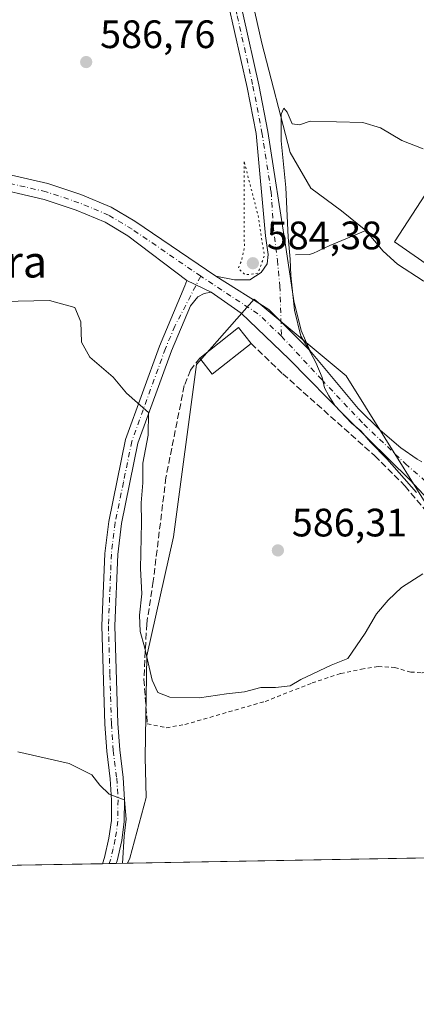
# Model space of a CAD drawing. Units: metres. Extents: x 621376 to 624837, y 4713300 to 4715674.
# Drawn here: x 623400 to 623500, y 4713300 to 4713549 of the extents above; entities that cross this region are included whole.
import ezdxf
from ezdxf.enums import TextEntityAlignment as Align

# ---------------------------------------------------------------- set-up
doc = ezdxf.new("R2010")
doc.units = ezdxf.units.M
doc.header["$MEASUREMENT"] = 0
for name, pattern in [('DGN Style 2', [1.6480167562047852, 0.988810053722871, -0.6592067024819142]), ('DGN Style 3', [2.307223458686699, 1.648016756204785, -0.6592067024819142]), ('DGN Style 4', [2.6384748266838614, 1.318413404963828, -0.6592067024819142, 0.001648016756204785, -0.6592067024819142]), ('DGN Style 5', [1.1536117293433497, 0.4944050268614355, -0.6592067024819142])]:
    doc.linetypes.add(name, pattern=pattern)
for name, color, linetype, lineweight in [('Alambrada', 7, 'DGN Style 2', 0), ('Camino Cxs', 7, 'Continuous', 0), ('Camino eje', 30, 'DGN Style 4', 13), ('Comarca CxS', 21, 'Continuous', 0), ('Comunidad Autónoma CxS', 142, 'Continuous', 0), ('Corriente natural lineal', 142, 'Continuous', 13), ('Cultivos herbáceos CxS', 92, 'Continuous', 0), ('Cultivos leñosos CxS', 92, 'Continuous', 0), ('Curva de nivel normal', 30, 'Continuous', 0), ('Curva de nivel normal depresión', 30, 'DGN Style 5', 0), ('Edificación religiosa Cxs', 192, 'Continuous', 13), ('Huerta CxS', 92, 'Continuous', 0), ('Municipio CxS', 4, 'Continuous', 0), ('Muro lineal', 1, 'DGN Style 3', 13), ('Pista no pavimentada Cxs', 111, 'Continuous', 0), ('Pista no pavimentada eje', 91, 'DGN Style 4', 0), ('Provincia CxS', 1, 'Continuous', 0), ('Punto de cota en terreno', 7, 'Continuous', 0), ('Rótulo de punto de cota en terreno', 7, 'Continuous', 0), ('Texto cartográfico', 7, 'Continuous', 0)]:
    doc.layers.add(name, color=color, linetype=linetype, lineweight=lineweight)
doc.styles.add('Style-Arial', font='txt')

# ---------------------------------------------------------------- blocks, each defined once
blk = doc.blocks.new('*U8')
at = {"layer": 'Cultivos leñosos CxS', "color": 92, "linetype": 'Continuous', "lineweight": 0}
blk.add_polyline3d([(623521.4254999999, 4713336.9956, 581.5328000000009), (623427.2517999997, 4713335.3257, 580.1796000000032), (623427.8690999999, 4713336.6349, 580.2534000000014), (623431.9691000005, 4713351.986500001, 581.6405999999988), (623431.7386999996, 4713362.151900001, 582.6462000000029), (623432.1819000002, 4713387.7731, 584.7119999999995), (623438.9653000003, 4713417.808499999, 586.5434999999999), (623444.7789000003, 4713461.406500001, 587.1858999999968), (623448.6875, 4713465.8365, 587.530700000003), (623459.3120999997, 4713477.876499999, 585.4511000000057), (623482.5636999998, 4713458.499299999, 583.7464999999938), (623512.4003, 4713410.820499999, 584.6659999999974), (623566.9863, 4713353.5033, 580.9869000000035)], close=True, dxfattribs=at)
blk = doc.blocks.new('*U13')
at = {"layer": 'Cultivos herbáceos CxS', "color": 92, "linetype": 'Continuous', "lineweight": 0}
for points in [[(623524.7840999998, 4713538.426300001, 589.4535999999935), (623494.8202999998, 4713492.410700001, 583.284599999999), (623507.7679000003, 4713483.3983, 582.4216000000015)], [(623512.4003, 4713410.820499999, 584.6659999999974), (623482.5636999998, 4713458.499299999, 583.7464999999938), (623459.3120999997, 4713477.876499999, 585.4511000000057), (623448.6875, 4713465.8365, 587.530700000003), (623444.7789000003, 4713461.406500001, 587.1858999999968), (623438.9653000003, 4713417.808499999, 586.5434999999999), (623432.1819000002, 4713387.7731, 584.7119999999995), (623431.7386999996, 4713362.151900001, 582.6462000000029), (623431.9691000005, 4713351.986500001, 581.6405999999988), (623427.8690999999, 4713336.6349, 580.2534000000014), (623427.2517999997, 4713335.3257, 580.1796000000032), (623296.7717000004, 4713333.012, 583.1472999999969)]]:
    blk.add_polyline3d(points, dxfattribs=at)
blk = doc.blocks.new('5PATER')
at = {"layer": 'Huerta CxS', "linetype": 'Continuous', "lineweight": 0}
h = blk.add_hatch(color=51, dxfattribs=at)
edge = h.paths.add_edge_path()
edge.add_ellipse((0, 0), major_axis=(-0.1095731443231308, -0.1110710700762829), ratio=0.9994222409660322, start_angle=0, end_angle=360)

msp = doc.modelspace()

# ---------------------------------------------------------------- linework, layer by layer
at = {"layer": 'Alambrada', "color": 7, "linetype": 'DGN Style 2', "lineweight": 0}
msp.add_polyline3d([(623432.3000999996, 4713370.5701, 585.1074999999983), (623435.5701000001, 4713369.9001, 584.8062999999966), (623437.1001000004, 4713369.5801, 584.626099999994), (623441.7801000001, 4713370.380100001, 584.765400000004), (623462.0900999998, 4713376.2301, 584.9470000000001), (623473.9700999996, 4713380.890100001, 584.9493999999977), (623481.2100999998, 4713383.290100001, 584.8246000000072), (623486.4401000004, 4713384.390100001, 584.6465000000027), (623490.7301000003, 4713385.050100001, 584.6637999999948), (623494.8400999998, 4713384.800100001, 584.6215999999986), (623498.9200999998, 4713383.6501, 584.5004000000044), (623501.8300999999, 4713383.4801, 584.3375999999989), (623506.4801000003, 4713384.0601, 584.3754000000044), (623520.3201000001, 4713388.110099999, 584.1154999999999), (623524.6700999998, 4713390.090100001, 584.3172999999952), (623528.6901000004, 4713392.5101, 584.1444999999949)], dxfattribs=at)
at = {"layer": 'Camino Cxs', "color": 7, "linetype": 'Continuous', "lineweight": 0, "extrusion": (0.03137026311028956, -0.01522922419862085, 0.999391803709986), "elevation": -51639.27352803778, "flags": 128}
msp.add_lwpolyline([(4512500.402155337, 1496747.197867465), (4512500.402155338, 1496754.108952005)], dxfattribs=at)
at = {"layer": 'Camino Cxs', "color": 7, "linetype": 'Continuous', "lineweight": 0, "extrusion": (-0.5216992630136452, -0.009245795661670036, 0.853079359868472), "elevation": -368320.507769125, "flags": 128}
msp.add_lwpolyline([(-4701548.37295947, 603299.8255056166), (-4701548.372959469, 603295.7372018248)], dxfattribs=at)
at = {"layer": 'Camino Cxs', "color": 7, "linetype": 'Continuous', "lineweight": 0}
msp.add_polyline3d([(623448.4801000003, 4713479.640100001, 585.9781999999977), (623446.6901000004, 4713479.370100001, 586.0853999999963), (623445.0601000005, 4713478.5001, 586.1601999999984), (623443.1901000004, 4713476.190099999, 586.3821999999927), (623438.4001000002, 4713464.8201, 586.5096000000049), (623429.9401000004, 4713441.5101, 588.5840000000027), (623425.7901, 4713421.200099999, 589.2691000000051), (623424.8400999998, 4713413.360099999, 588.6438000000053), (623424.0900999998, 4713395.340100001, 589.2627999999969), (623424.8400999998, 4713370.670100001, 582.7997999999934), (623425.3201000001, 4713363.9801, 583.922200000001), (623426.2001, 4713356.9901, 584.8555999999953), (623426.5301000001, 4713351.370100001, 585.6779999999999), (623426.4700999996, 4713345.880100001, 585.3800000000047), (623425.8201000001, 4713341.100099999, 583.5332000000053), (623424.6501000002, 4713335.9101, 583.4388999999937), (623424.4301000005, 4713335.280099999, 583.872199999998), (623424.4285000004, 4713335.275599999, 583.8752999999997), (623420.9413999999, 4713335.2138, 581.7421000000032), (623421.5000999998, 4713336.8101, 580.8951999999991), (623422.6001000004, 4713341.6801, 580.6174000000028), (623423.2001, 4713346.120100001, 581.556700000001), (623423.2600999996, 4713351.290100001, 581.6613000000071), (623422.9401000004, 4713356.690099999, 581.4924000000028), (623422.0601000005, 4713363.6601, 582.1539000000049), (623421.5701000001, 4713370.5001, 581.5283000000054), (623420.8201000001, 4713395.360099999, 585.599000000002), (623421.5800999999, 4713413.630100001, 584.9321999999956), (623422.5601000005, 4713421.720100001, 584.9856), (623426.7801000001, 4713442.4001, 584.9471000000049), (623435.3501000004, 4713466.0101, 585.9530999999988), (623441.8000999996, 4713481.3201, 586.3132999999943), (623442.2666999997, 4713482.656500001, 586.2192000000068)], close=True, dxfattribs=at)
for points in [[(623420.9413999999, 4713335.2138, 581.7421000000032), (623421.5000999998, 4713336.8101, 580.8951999999991), (623422.6001000004, 4713341.6801, 580.6174000000028), (623423.2001, 4713346.120100001, 581.556700000001), (623423.2600999996, 4713351.290100001, 581.6613000000071), (623422.9401000004, 4713356.690099999, 581.4924000000028), (623422.0601000005, 4713363.6601, 582.1539000000049), (623421.5701000001, 4713370.5001, 581.5283000000054), (623420.8201000001, 4713395.360099999, 585.599000000002), (623421.5800999999, 4713413.630100001, 584.9321999999956), (623422.5601000005, 4713421.720100001, 584.9856), (623426.7801000001, 4713442.4001, 584.9471000000049), (623435.3501000004, 4713466.0101, 585.9530999999988), (623441.8000999996, 4713481.3201, 586.3132999999943), (623442.2666999997, 4713482.656500001, 586.2192000000068)], [(623448.4801000003, 4713479.640100001, 585.9781999999977), (623446.6901000004, 4713479.370100001, 586.0853999999963), (623445.0601000005, 4713478.5001, 586.1601999999984), (623443.1901000004, 4713476.190099999, 586.3821999999927), (623438.4001000002, 4713464.8201, 586.5096000000049), (623429.9401000004, 4713441.5101, 588.5840000000027), (623425.7901, 4713421.200099999, 589.2691000000051), (623424.8400999998, 4713413.360099999, 588.6438000000053), (623424.0900999998, 4713395.340100001, 589.2627999999969), (623424.8400999998, 4713370.670100001, 582.7997999999934), (623425.3201000001, 4713363.9801, 583.922200000001), (623426.2001, 4713356.9901, 584.8555999999953), (623426.5301000001, 4713351.370100001, 585.6779999999999), (623426.4700999996, 4713345.880100001, 585.3800000000047), (623425.8201000001, 4713341.100099999, 583.5332000000053), (623424.6501000002, 4713335.9101, 583.4388999999937), (623424.4301000005, 4713335.280099999, 583.872199999998), (623424.4285000004, 4713335.275599999, 583.8752999999997)]]:
    msp.add_polyline3d(points, dxfattribs=at)
at = {"layer": 'Camino eje', "color": 30, "linetype": 'DGN Style 4', "lineweight": 13}
msp.add_polyline3d([(623445.8041000003, 4713483.704700001, 585.8989000000003), (623439.2701000003, 4713471.100099999, 586.3902999999991), (623436.8750999998, 4713465.415100001, 586.1146000000008), (623428.3601000002, 4713441.9551, 586.2841999999946), (623426.2500999998, 4713431.6151, 588.1205999999949), (623424.1750999996, 4713421.460100001, 587.1331000000064), (623423.2100999998, 4713413.495100001, 586.396900000007), (623422.4550999999, 4713395.350099999, 587.3464999999997), (623422.8300999999, 4713382.920100001, 588.1073999999935), (623423.2050999999, 4713370.585100001, 581.9588999999978), (623423.6901000004, 4713363.8201, 582.972099999999), (623424.5701000001, 4713356.840100001, 583.1845999999932), (623424.8951000003, 4713351.3301, 583.6701999999932), (623424.8350999998, 4713346.0001, 583.4784999999974), (623424.2100999998, 4713341.390100001, 582.108699999997), (623423.6601, 4713338.9551, 581.4671999999991), (623423.0201000003, 4713336.202500001, 582.1925000000047), (623422.6849999996, 4713335.244700001, 582.8981000000058)], dxfattribs=at)
at = {"layer": 'Comarca CxS', "color": 21, "linetype": 'Continuous', "lineweight": 0, "flags": 128}
msp.add_lwpolyline([(621775.5286113685, 4715620.057224173), (623887.0643574846, 4715657.517524812), (624795.280000939, 4715673.629982825), (624813.0215584487, 4714685.387208855), (624836.8100009387, 4713360.319982849), (621416.4400009143, 4713299.669982848)], dxfattribs=at)
at = {"layer": 'Comunidad Autónoma CxS', "color": 142, "linetype": 'Continuous', "lineweight": 0, "flags": 128}
msp.add_lwpolyline([(624836.8100009387, 4713360.319982849), (621416.4400009143, 4713299.669982848), (621388.8004782302, 4714882.306315068), (621376.0400009133, 4715612.969982823), (621775.5286113685, 4715620.057224173), (623887.0643574846, 4715657.517524812), (624795.280000939, 4715673.629982825), (624813.0215584487, 4714685.387208855)], close=True, dxfattribs=at)
at = {"layer": 'Corriente natural lineal', "color": 142, "linetype": 'Continuous', "lineweight": 13}
for points in [[(623453.0256000003, 4713579.2994, 588.8858000000037), (623461.2807, 4713542.6281, 586.4413999999961), (623468.4243999999, 4713515.0055, 585.3892000000051), (623473.6632000003, 4713505.956800001, 584.7149999999965), (623481.4419, 4713500.241699999, 584.2608999999939), (623487.5869000005, 4713495.2279, 583.9128000000055)], [(623469.7500999998, 4713489.100099999, 584.8276000000042), (623473.2795000002, 4713489.2086, 584.3111000000063), (623474.1393999998, 4713489.446699999, 584.2341000000015), (623478.4256999996, 4713491.510500001, 584.005999999994), (623487.5869000005, 4713495.2279, 583.9128000000055)], [(623487.5869000005, 4713495.2279, 583.9128000000055), (623491.9702000003, 4713490.0834, 583.3546999999963), (623495.5926999999, 4713486.756200001, 582.976800000004), (623502.0820000004, 4713482.5407, 582.6655000000028), (623510.2943000002, 4713477.945699999, 582.2630999999965), (623518.7624000004, 4713473.736099999, 581.7848999999987), (623527.9123000001, 4713469.7807, 581.6353999999993), (623543.6173, 4713463.6929, 580.2143000000069), (623549.8852000004, 4713462.4802, 579.7927000000054), (623560.7947000006, 4713461.2642, 579.4559000000008), (623570.0822999999, 4713460.729, 579.1937999999936), (623577.9155000001, 4713459.404800001, 578.9988000000012), (623585.1096999999, 4713457.6713, 578.9570999999996), (623591.4374000002, 4713455.4749, 578.8562999999995), (623596.7827000003, 4713453.052800001, 578.1855000000069), (623599.4501, 4713451.220100001, 577.6275000000023), (623600.3795999996, 4713450.580399999, 577.4458000000013)]]:
    msp.add_polyline3d(points, dxfattribs=at)
at = {"layer": 'Cultivos herbáceos CxS', "color": 92, "linetype": 'Continuous', "lineweight": 0, "extrusion": (-0.08068477159553432, -0.0014308039322657, 0.9967386419883018), "elevation": -56467.10655770527, "flags": 128}
msp.add_lwpolyline([(-4701540.743888173, 704633.9068993814), (-4701540.743888173, 704592.8151460225)], dxfattribs=at)
at = {"layer": 'Cultivos herbáceos CxS', "color": 92, "linetype": 'Continuous', "lineweight": 0, "extrusion": (-0.07728430020607743, -0.001374061280005896, 0.997008148862012), "elevation": -54079.57823882205, "flags": 128}
msp.add_lwpolyline([(-4701508.198182315, 705039.9785386701), (-4701508.198182315, 705038.2294300403)], dxfattribs=at)
at = {"layer": 'Cultivos herbáceos CxS', "color": 92, "linetype": 'Continuous', "lineweight": 0, "extrusion": (-0.1789397368666086, -0.003161080523705093, 0.9838549578774464), "elevation": -125884.3246251209, "flags": 128}
msp.add_lwpolyline([(-4701588.535136282, 695274.1598618517), (-4701588.535136282, 695272.3874745541)], dxfattribs=at)
at = {"layer": 'Cultivos herbáceos CxS', "color": 92, "linetype": 'Continuous', "lineweight": 0, "extrusion": (-0.1776462241049657, -0.003152478026599361, 0.9840893663400393), "elevation": -125037.2348383864, "flags": 128}
msp.add_lwpolyline([(-4701531.866340725, 695812.8821376166), (-4701531.866340725, 695810.0128407885)], dxfattribs=at)
at = {"layer": 'Cultivos herbáceos CxS', "color": 92, "linetype": 'Continuous', "lineweight": 0}
for points in [[(623524.7840999998, 4713538.426300001, 589.4535999999935), (623494.8202999998, 4713492.410700001, 583.284599999999), (623507.7679000003, 4713483.3983, 582.4216000000015), (623540.6952999998, 4713462.375299999, 580.5406999999977)], [(623521.4258000003, 4713336.9957, 581.5328000000009), (623566.9863, 4713353.5033, 580.9869000000035), (623512.4003, 4713410.820499999, 584.6659999999974), (623482.5636999998, 4713458.499299999, 583.7464999999938), (623459.3120999997, 4713477.876499999, 585.4511000000057), (623448.6875, 4713465.8365, 587.530700000003), (623444.7789000003, 4713461.406500001, 587.1858999999968), (623438.9653000003, 4713417.808499999, 586.5434999999999), (623432.1819000002, 4713387.7731, 584.7119999999995), (623431.7386999996, 4713362.151900001, 582.6462000000029), (623431.9691000005, 4713351.986500001, 581.6405999999988), (623427.8690999999, 4713336.6349, 580.2534000000014), (623427.2517999997, 4713335.325800001, 580.1794999999984)]]:
    msp.add_polyline3d(points, dxfattribs=at)
at = {"layer": 'Cultivos leñosos CxS', "color": 92, "linetype": 'Continuous', "lineweight": 0, "extrusion": (-0.01436423928395754, -0.0002547082434847134, 0.9998967965512761), "elevation": -9575.463957847604, "flags": 128}
msp.add_lwpolyline([(623465.4494388886, 4713334.709542233), (623371.2659157693, 4713333.039642178)], dxfattribs=at)
at = {"layer": 'Cultivos leñosos CxS', "color": 92, "linetype": 'Continuous', "lineweight": 0}
for points in [[(623701.9722999996, 4713408.3345, 573.4480999999942), (623676.3343000002, 4713410.056700001, 572.8421999999991), (623662.6756999996, 4713432.2371, 573.6005000000005), (623596.8677000003, 4713448.545299999, 577.860400000005), (623540.6952999998, 4713462.375299999, 580.5406999999977), (623507.7679000003, 4713483.3983, 582.4216000000015), (623494.8202999998, 4713492.410700001, 583.284599999999), (623524.7840999998, 4713538.426300001, 589.4535999999935), (623537.1803000001, 4713531.110900001, 588.7967000000062), (623552.5790999997, 4713524.4669, 588.1514000000025), (623561.6996999999, 4713514.5021, 586.5185000000056), (623568.1217, 4713511.468900001, 585.434500000003), (623582.7984999996, 4713508.6231, 584.4602000000014), (623593.0164999999, 4713506.310900001, 583.5344000000041), (623602.0642999997, 4713499.5229, 582.0578999999998), (623603.9682999998, 4713491.0933, 580.0767999999953), (623624.9167, 4713499.0919, 579.7991000000038), (623658.4294999996, 4713516.468699999, 579.8892000000051), (623672.7034999998, 4713522.054099999, 578.4909999999945), (623683.8744999999, 4713525.157099999, 577.9006999999983), (623700.0103000002, 4713528.880700001, 576.7636000000057)], [(623524.7840999998, 4713538.426300001, 589.4535999999935), (623494.8202999998, 4713492.410700001, 583.284599999999), (623507.7679000003, 4713483.3983, 582.4216000000015), (623540.6952999998, 4713462.375299999, 580.5406999999977)], [(623521.4258000003, 4713336.9957, 581.5328000000009), (623566.9863, 4713353.5033, 580.9869000000035), (623512.4003, 4713410.820499999, 584.6659999999974), (623482.5636999998, 4713458.499299999, 583.7464999999938), (623459.3120999997, 4713477.876499999, 585.4511000000057), (623448.6875, 4713465.8365, 587.530700000003), (623444.7789000003, 4713461.406500001, 587.1858999999968), (623438.9653000003, 4713417.808499999, 586.5434999999999), (623432.1819000002, 4713387.7731, 584.7119999999995), (623431.7386999996, 4713362.151900001, 582.6462000000029), (623431.9691000005, 4713351.986500001, 581.6405999999988), (623427.8690999999, 4713336.6349, 580.2534000000014), (623427.2517999997, 4713335.325800001, 580.1794999999984)]]:
    msp.add_polyline3d(points, dxfattribs=at)
at = {"layer": 'Curva de nivel normal', "color": 30, "linetype": 'Continuous', "lineweight": 0, "flags": 128}
for points, elevation in [([(623500.3499999996, 4713429.0001), (623492.9000000004, 4713437.550100001), (623488.75, 4713441.7301), (623486.2800000003, 4713444.590100001), (623483.9400000004, 4713446.590100001), (623479.7199999997, 4713451.040100001), (623478.2199999997, 4713453.4801), (623477.0800000001, 4713455.520099999), (623476.5, 4713458.090100001), (623474.9100000003, 4713461.890100001), (623472.9699999997, 4713465.5601), (623471.1600000003, 4713468.5801), (623469.5199999996, 4713475.100099999), (623468.5700000003, 4713483.9101), (623468.4500000002, 4713488.040100001), (623467.9199999999, 4713493.590100001), (623467.3499999996, 4713506.1601), (623466.1600000003, 4713517.920100001), (623466.1799999997, 4713524.710100001), (623466.8200000003, 4713526.1801), (623467.6500000004, 4713525.1601), (623468.9400000004, 4713522.2301), (623470.8099999996, 4713521.960100001), (623473.4800000006, 4713522.870100001), (623486.8300000001, 4713522.610099999), (623491.2800000003, 4713521.2601), (623496.6900000004, 4713518.030099999), (623502.1100000005, 4713515.9001)], 585), ([(623395.6799999997, 4713477.3201), (623407.54, 4713477.550100001), (623414, 4713475.770099999), (623415.4800000006, 4713472.1601), (623415.6600000003, 4713467.020099999), (623417.7199999997, 4713463.2301), (623423.6399999997, 4713458.1601), (623427, 4713454.1801), (623432.5899999999, 4713449.2401), (623432.54, 4713443.540100001), (623431.1399999997, 4713436.460100001), (623431.1399999997, 4713431.460100001), (623430.7699999996, 4713426.460100001), (623430.8700000001, 4713421.460100001), (623430.54, 4713409.790100001), (623430.9100000003, 4713403.460100001), (623430.2999999998, 4713398.0601), (623430.5199999996, 4713393.880100001), (623431.5700000003, 4713390.0601), (623433.5199999996, 4713381.590100001), (623434.9699999997, 4713378.520099999), (623437.9800000006, 4713377.340100001), (623445.4900000002, 4713377.140100001), (623452.3099999996, 4713378.140100001), (623456.8799999999, 4713378.670100001), (623461.0199999996, 4713379.770099999), (623464.6900000004, 4713379.710100001), (623468.4299999997, 4713380.210100001), (623471.1399999997, 4713381.7601), (623478.8300000001, 4713385.380100001), (623483.0599999996, 4713387.120100001), (623487.4100000003, 4713393.460100001), (623490.2300000006, 4713398.370100001), (623493.2300000006, 4713401.790100001), (623496.6100000005, 4713405.030099999), (623501.9800000006, 4713408.4801)], 585), ([(623399.54, 4713363.4901), (623412.5599999996, 4713360.530099999), (623418.29, 4713357.700099999), (623420.3300000001, 4713355.090100001), (623422.6900000004, 4713352.770099999), (623424.8099999996, 4713351.950099999), (623426.5300000003, 4713351.380100001), (623426.9199999999, 4713346.4801), (623426.4500000002, 4713342.170100001), (623425.9903999995, 4713335.303400001)], 580)]:
    msp.add_lwpolyline(points, dxfattribs=dict(at, elevation=elevation))
at = {"layer": 'Curva de nivel normal depresión', "color": 30, "linetype": 'DGN Style 5', "lineweight": 0, "elevation": 585, "flags": 128}
msp.add_lwpolyline([(623456.8099999996, 4713512.630100001), (623456.7599999999, 4713499.100099999), (623456.8600000005, 4713490.8301), (623456.1799999997, 4713487.770099999), (623455.3200000003, 4713485.700099999), (623457.0899999999, 4713484.0601), (623460.2599999999, 4713484.450099999), (623461.9100000003, 4713488.850099999), (623460.3300000001, 4713499.020099999), (623456.8099999996, 4713512.630100001)], dxfattribs=at)
at = {"layer": 'Edificación religiosa Cxs', "color": 192, "linetype": 'Continuous', "lineweight": 13, "extrusion": (0.05730863164176286, 0.193935893588439, 0.9793388534707497), "elevation": 950415.8516239768, "flags": 128}
msp.add_lwpolyline([(737855.3982339004, -4599749.717500714), (737848.1589757779, -4599760.121694956), (737843.9463569332, -4599757.059281698)], dxfattribs=at)
at = {"layer": 'Edificación religiosa Cxs', "color": 192, "linetype": 'Continuous', "lineweight": 13, "extrusion": (0.113095993677227, 0.0007298704250082029, 0.9935837979271418), "elevation": 74535.18702347591, "flags": 128}
msp.add_lwpolyline([(4709345.083240423, -649601.7067866656), (4709337.456902146, -649591.7535025359), (4709341.517339873, -649588.5792740537)], dxfattribs=at)
at = {"layer": 'Edificación religiosa Cxs', "color": 192, "linetype": 'Continuous', "lineweight": 13}
msp.add_3dface([(623458.5701000001, 4713466.670100001, 589.5584999999992), (623448.7301000003, 4713458.9801, 589.5584999999992), (623445.5500999996, 4713463.020099999, 589.5584999999992), (623455.3800999997, 4713470.7401, 589.5584999999992)], dxfattribs=at)
at = {"layer": 'Municipio CxS', "color": 4, "linetype": 'Continuous', "lineweight": 0, "flags": 128}
msp.add_lwpolyline([(624813.0215584487, 4714685.387208855), (624836.8100009387, 4713360.319982849), (621416.4400009143, 4713299.669982848)], dxfattribs=at)
at = {"layer": 'Muro lineal', "color": 1, "linetype": 'DGN Style 3', "lineweight": 13}
for points in [[(623458.5701000001, 4713466.670100001, 588.0737999999983), (623466.5900999998, 4713459.020099999, 587.382500000007), (623489.8501000004, 4713438.300100001, 586.1944999999978), (623497.5100999996, 4713430.670100001, 586.1494999999995), (623506.4501, 4713420.030099999, 585.1624000000012)], [(623445.5500999996, 4713463.020099999, 589.5584999999992), (623443.2301000003, 4713460.0001, 588.8083999999944), (623441.6401000004, 4713456.050100001, 589.0960999999952), (623437.0100999996, 4713432.850099999, 597.116200000004), (623433.7801000001, 4713406.590100001, 591.7811999999976), (623432.1401000004, 4713395.850099999, 591.085500000001), (623431.4200999998, 4713381.790100001, 589.2877000000008), (623432.3000999996, 4713370.5701, 585.1074999999983)]]:
    msp.add_polyline3d(points, dxfattribs=at)
at = {"layer": 'Pista no pavimentada Cxs', "color": 111, "linetype": 'Continuous', "lineweight": 0, "extrusion": (-0.04582160392464216, -0.1016355218859107, 0.9937658684543114), "elevation": -507042.8355466173, "flags": 128}
msp.add_lwpolyline([(-1368899.183476187, 4524891.298037025), (-1368883.504866834, 4524889.131869325), (-1368869.768845335, 4524883.890909547)], dxfattribs=at)
msp.add_lwpolyline([(-1368899.183476187, 4524891.298037025), (-1368883.504866834, 4524889.131869325), (-1368869.768845335, 4524883.890909547)], dxfattribs=at)
at = {"layer": 'Pista no pavimentada Cxs', "color": 111, "linetype": 'Continuous', "lineweight": 0, "extrusion": (0.03137026311028956, -0.01522922419862085, 0.999391803709986), "elevation": -51639.27352803778, "flags": 128}
msp.add_lwpolyline([(4512500.402155337, 1496747.197867465), (4512500.402155338, 1496754.108952005)], dxfattribs=at)
at = {"layer": 'Pista no pavimentada Cxs', "color": 111, "linetype": 'Continuous', "lineweight": 0}
for points in [[(623353.8510999996, 4713846.420299999, 605.5093000000053), (623351.0608999999, 4713843.668099999, 605.4682999999932), (623349.9370999997, 4713841.1613, 605.3622999999934), (623349.9370999997, 4713838.049500001, 605.1548000000039), (623350.8881000001, 4713833.035900001, 604.6581000000006), (623352.8761, 4713827.2443, 604.0360999999976), (623358.5500999996, 4713810.880100001, 603.051099999997), (623382.2600999996, 4713752.370100001, 599.6952000000019), (623422.0601000005, 4713650.100099999, 593.8133999999991), (623432.7001, 4713623.770099999, 592.2534000000014), (623441.9801000003, 4713602.0601, 590.3926999999967), (623446.4600999998, 4713589.940099999, 589.493100000007), (623449.9700999996, 4713578.1801, 588.8035999999993), (623452.5601000005, 4713567.5801, 588.125), (623460.5201000003, 4713532.0701, 586.3442000000068), (623462.8101000005, 4713520.280099999, 586.0908000000054), (623467.3800999997, 4713490.5001, 585.2902999999933), (623469.3901000004, 4713477.530099999, 584.8637000000017), (623471.2500999998, 4713470.0001, 584.8261999999959), (623473.4301000005, 4713464.9301, 584.8310000000056)], [(623449.6401000004, 4713483.7301, 585.656799999997), (623454.3800999997, 4713482.8201, 585.4229999999952), (623458.2522999998, 4713482.8367, 585.2629000000015), (623461.1325000003, 4713484.6217, 585.217499999999), (623462.5736999996, 4713486.848900001, 585.1818000000058), (623462.8356999997, 4713489.2071, 585.1968999999954), (623462.1807000004, 4713493.9235, 585.2914000000019), (623459.8000999996, 4713519.7601, 586.1860000000015), (623457.5301000001, 4713531.440099999, 586.6778000000049), (623449.5800999999, 4713566.880100001, 588.0782999999938), (623447.0201000003, 4713577.380100001, 588.8595999999961), (623443.5601000005, 4713588.970100001, 589.5657999999967), (623439.1401000004, 4713600.9301, 590.4434000000037), (623429.8800999997, 4713622.600099999, 592.2608999999939), (623419.2200999996, 4713648.970100001, 593.8877000000066), (623378.1969, 4713750.969699999, 599.6496000000043), (623371.3041000003, 4713767.100500001, 600.812699999995)], [(623442.2666999997, 4713482.656500001, 586.2192000000068), (623427.3715000004, 4713493.933900001, 586.4435999999987), (623421.6215000004, 4713497.3639, 586.7079999999987), (623414.2915000003, 4713500.413899999, 586.5703999999969), (623406.1715000002, 4713503.1339, 586.7226999999984), (623391.6815, 4713506.433900001, 586.6662000000069), (623385.7615, 4713507.7739, 586.7676999999967), (623376.5614999998, 4713511.163899999, 586.610400000005), (623371.1114999996, 4713514.1939, 587.5877000000038), (623366.5314999997, 4713517.843900001, 587.4504000000015), (623358.9414999997, 4713525.173900001, 588.5109999999986), (623341.6215000004, 4713543.343900001, 594.293399999995), (623338.6815, 4713545.933900001, 592.8460999999952), (623334.7915000003, 4713548.2839, 593.2361999999994), (623330.8015000002, 4713549.9439, 594.0614999999962), (623325.9615000002, 4713551.423900001, 596.9048000000039), (623320.0698999995, 4713552.612500001, 599.6572000000015), (623309.9814999999, 4713553.997099999, 596.2421000000032), (623296.5302999998, 4713555.7775, 598.5754000000015), (623280.1120999996, 4713558.546900001, 601.694399999993), (623262.1111000003, 4713563.0965, 598.5853000000062), (623249.6491, 4713567.250499999, 597.4758000000002), (623246.0301000001, 4713568.420100001, 599.4366000000009)], [(623452.5601000005, 4713567.5801, 588.125), (623460.5201000003, 4713532.0701, 586.3442000000068), (623462.8101000005, 4713520.280099999, 586.0908000000054), (623467.3800999997, 4713490.5001, 585.2902999999933), (623469.3901000004, 4713477.530099999, 584.8637000000017), (623471.2500999998, 4713470.0001, 584.8261999999959), (623473.4301000005, 4713464.9301, 584.8310000000056), (623463.0484999996, 4713475.3237, 585.4152999999933), (623449.6401000004, 4713483.7301, 585.656799999997), (623454.3800999997, 4713482.8201, 585.4229999999952), (623458.2522999998, 4713482.8367, 585.2629000000015), (623461.1325000003, 4713484.6217, 585.217499999999), (623462.5736999996, 4713486.848900001, 585.1818000000058), (623462.8356999997, 4713489.2071, 585.1968999999954), (623462.1807000004, 4713493.9235, 585.2914000000019), (623459.8000999996, 4713519.7601, 586.1860000000015), (623457.5301000001, 4713531.440099999, 586.6778000000049), (623449.5800999999, 4713566.880100001, 588.0782999999938)], [(623386.7801000001, 4713511.770099999, 587.4928999999975), (623407.1501000002, 4713507.140100001, 586.4551000000065), (623415.5000999998, 4713504.340100001, 586.3215999999958), (623423.1201, 4713501.170100001, 586.2700000000041), (623429.1201, 4713497.590100001, 586.0231000000058), (623449.6401000004, 4713483.7301, 585.656799999997), (623463.0484999996, 4713475.3237, 585.4152999999933), (623473.4301000005, 4713464.9301, 584.8310000000056), (623485.6201, 4713450.300100001, 584.6165999999939), (623491.1801000005, 4713444.840100001, 584.4989999999962), (623496.4501, 4713440.340100001, 584.4664000000049), (623500.5500999996, 4713437.4901, 584.494399999996)], [(623386.7801000001, 4713511.770099999, 587.4928999999975), (623407.1501000002, 4713507.140100001, 586.4551000000065), (623415.5000999998, 4713504.340100001, 586.3215999999958), (623423.1201, 4713501.170100001, 586.2700000000041), (623429.1201, 4713497.590100001, 586.0231000000058), (623449.6401000004, 4713483.7301, 585.656799999997)], [(623505.5500999996, 4713424.9301, 585.1802000000025), (623498.7001, 4713432.280099999, 585.4299000000028), (623482.9700999996, 4713447.7301, 585.5108999999939), (623468.2072999999, 4713462.742699999, 585.6955000000017), (623456.0231, 4713474.4027, 586.0755000000064), (623450.1275000004, 4713478.4641, 585.9389999999985), (623448.4801000003, 4713479.640100001, 585.9781999999977), (623442.2666999997, 4713482.656500001, 586.2192000000068), (623427.3715000004, 4713493.933900001, 586.4435999999987), (623421.6215000004, 4713497.3639, 586.7079999999987), (623414.2915000003, 4713500.413899999, 586.5703999999969), (623406.1715000002, 4713503.1339, 586.7226999999984), (623391.6815, 4713506.433900001, 586.6662000000069)], [(623580.0543000001, 4713338.0352, 580.2994999999937), (623580.0500999996, 4713338.040100001, 580.2997000000032), (623563.1801000005, 4713357.540100001, 582.1309000000037), (623546.8400999998, 4713374.7401, 582.508799999996), (623537.8701, 4713384.9901, 583.2326999999932), (623529.4501, 4713394.020099999, 583.8885000000009), (623520.1201, 4713405.640100001, 584.4462000000058), (623512.5500999996, 4713416.440099999, 584.726999999999), (623505.5500999996, 4713424.9301, 585.1802000000025), (623498.7001, 4713432.280099999, 585.4299000000028), (623482.9700999996, 4713447.7301, 585.5108999999939), (623468.2072999999, 4713462.742699999, 585.6955000000017), (623456.0231, 4713474.4027, 586.0755000000064), (623450.1275000004, 4713478.4641, 585.9389999999985), (623448.4801000003, 4713479.640100001, 585.9781999999977)], [(623473.4301000005, 4713464.9301, 584.8310000000056), (623485.6201, 4713450.300100001, 584.6165999999939), (623491.1801000005, 4713444.840100001, 584.4989999999962), (623496.4501, 4713440.340100001, 584.4664000000049), (623500.5500999996, 4713437.4901, 584.494399999996), (623501.7301000003, 4713436.7775, 584.4524999999994)]]:
    msp.add_polyline3d(points, dxfattribs=at)
at = {"layer": 'Pista no pavimentada eje', "color": 91, "linetype": 'DGN Style 4', "lineweight": 0, "extrusion": (-0.01521993577336592, -0.05308869070052002, 0.9984738076057675), "elevation": -259136.478911781, "flags": 128}
msp.add_lwpolyline([(-699648.1388114488, 4695618.917285103), (-699655.1491705882, 4695622.638270396), (-699671.9438502657, 4695627.871188885)], dxfattribs=at)
at = {"layer": 'Pista no pavimentada eje', "color": 91, "linetype": 'DGN Style 4', "lineweight": 0}
for points in [[(623373.5203, 4713769.870300001, 600.8726000000024), (623377.5950999996, 4713759.8201, 600.1747999999934), (623380.8400999998, 4713751.8051, 599.6774000000005), (623420.6401000004, 4713649.5351, 593.8518999999942), (623431.2901, 4713623.1851, 592.2569999999978), (623440.5601000005, 4713601.495100001, 590.4388999999937), (623445.0100999996, 4713589.4551, 589.5409999999974), (623448.4951, 4713577.780099999, 588.8843000000053), (623449.7901, 4713572.4801, 588.4633000000031), (623451.0701000001, 4713567.2301, 588.1122000000032), (623455.0450999998, 4713549.5101, 587.2722000000067), (623459.0251000002, 4713531.755100001, 586.516300000003), (623461.3051000005, 4713520.020099999, 586.1630000000005), (623463.5900999998, 4713505.130100001, 585.6627000000008), (623464.1458999999, 4713496.412900001, 585.3656999999948), (623465.1939000003, 4713487.765900001, 585.1686999999947), (623465.8488999996, 4713481.215299999, 585.2409000000043), (623466.2235000003, 4713468.5503, 585.4043999999994)], [(623445.8041000003, 4713483.704700001, 585.8989000000003), (623428.4442999996, 4713495.6227, 586.2075000000041), (623422.5226999996, 4713499.155300001, 586.4625999999989), (623414.9943000004, 4713502.287699999, 586.2736000000004), (623406.7125000004, 4713505.061899999, 586.575800000006), (623392.1243000003, 4713508.384299999, 586.7569999999978)], [(623466.2235000003, 4713468.5503, 585.4043999999994), (623476.4024999999, 4713457.577500001, 585.0843000000023), (623487.0751, 4713446.2851, 585.0611000000063), (623497.5751, 4713436.3101, 584.9597000000067), (623506.2287, 4713428.756899999, 584.7402000000002), (623508.2755000005, 4713426.271500001, 584.6664000000019)]]:
    msp.add_polyline3d(points, dxfattribs=at)
at = {"layer": 'Provincia CxS', "color": 1, "linetype": 'Continuous', "lineweight": 0, "flags": 128}
msp.add_lwpolyline([(624836.8100009387, 4713360.319982849), (621416.4400009143, 4713299.669982848), (621388.8004782302, 4714882.306315068), (621376.0400009133, 4715612.969982823), (621775.5286113685, 4715620.057224173), (623887.0643574846, 4715657.517524812), (624795.280000939, 4715673.629982825), (624813.0215584487, 4714685.387208855)], close=True, dxfattribs=at)

# ---------------------------------------------------------------- block references
at = {"layer": 'Cultivos herbáceos CxS', "color": 92, "linetype": 'Continuous', "lineweight": 0}
msp.add_blockref('*U13', (0, 0), dxfattribs=at)
at = {"layer": 'Cultivos leñosos CxS', "color": 92, "linetype": 'Continuous', "lineweight": 0}
msp.add_blockref('*U8', (0, 0), dxfattribs=at)
at = {"layer": 'Punto de cota en terreno', "color": 7, "linetype": 'Continuous', "lineweight": 0, "xscale": 10, "yscale": 10, "zscale": 10}
for p in [(623416.8399999999, 4713537.850000001, 586.7599999999948), (623459, 4713487, 584.3800000000047), (623465.3300000001, 4713414.41, 586.3099999999977)]:
    msp.add_blockref('5PATER', p, dxfattribs=at)

# ---------------------------------------------------------------- texts
at = {"layer": 'Rótulo de punto de cota en terreno', "color": 7, "linetype": 'Continuous', "lineweight": 0, "style": 'Style-Arial'}
for s, p in [('586,76', (623420.3678000001, 4713541.377800001)), ('584,38', (623462.5278000003, 4713490.527799999)), ('586,31', (623468.8578000005, 4713417.937799999))]:
    msp.add_text(s, height=7.000000000000002, dxfattribs=at).set_placement(p)
at = {"layer": 'Texto cartográfico', "color": 7, "linetype": 'Continuous', "lineweight": 0, "style": 'Style-Arial'}
msp.add_text('Santa Bárbara', height=8, dxfattribs=at).set_placement((623370.5476890242, 4713487.380150001), align=Align.MIDDLE_CENTER)

doc.saveas('drawing.dxf')
